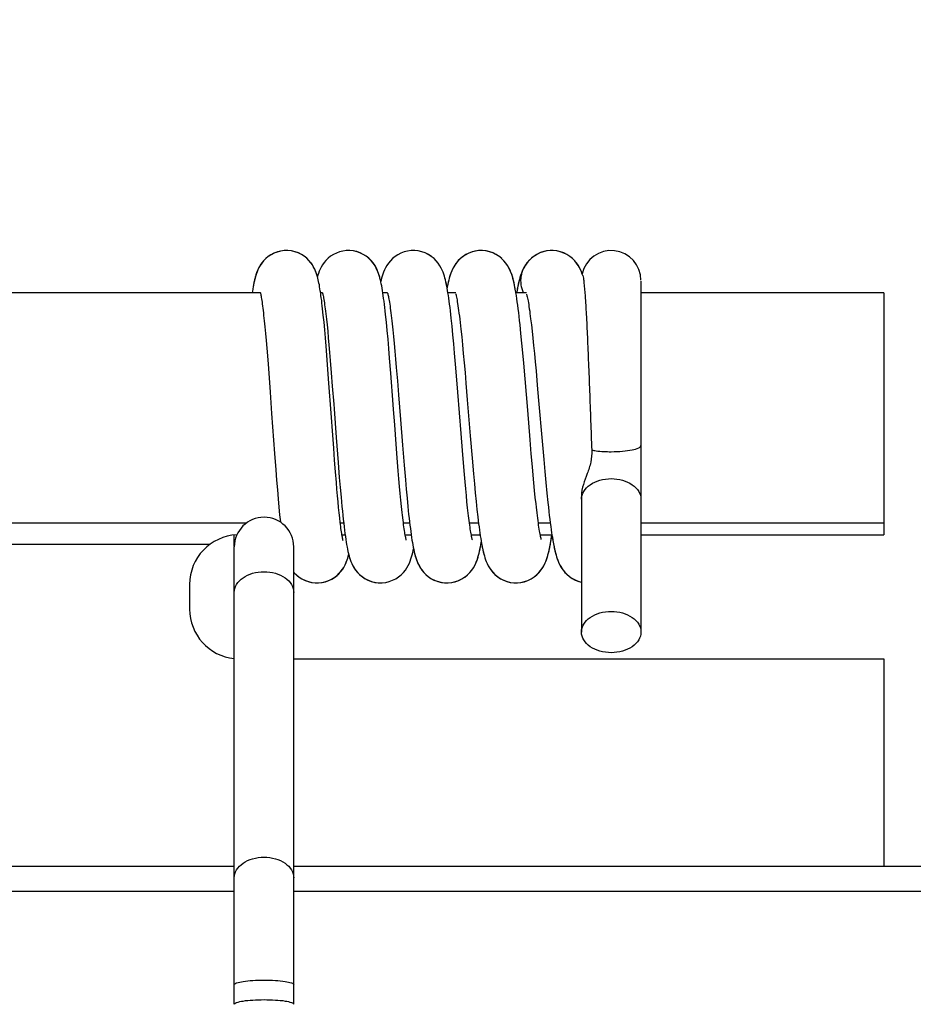
# Model space of a CAD drawing. Units: millimetres. Extents: x 35982 to 41201, y -2980 to 1021.
# Drawn here: x 37943 to 37961, y -1726 to -1706 of the extents above; entities that cross this region are included whole.
import ezdxf

# ---------------------------------------------------------------- set-up
doc = ezdxf.new("R2010")
doc.units = ezdxf.units.MM
doc.header["$LTSCALE"] = 0.5
doc.header["$PDSIZE"] = -1
doc.dimstyles.get("Standard").update_dxf_attribs({"dimtxt": 1.40625, "dimasz": 1.6875, "dimexe": 0.125, "dimexo": 0.0625, "dimgap": 0.09, "dimtad": 0, "dimtih": 1, "dimtoh": 1, "dimzin": 4, "dimdsep": 46, "dimtxsty": 'Standard', "dimcen": 0.09, "dimadec": 0, "dimazin": 0, "dimtp": 0.01, "dimtm": 0.01, "dimtfac": 1, "dimtofl": 0, "dimtmove": 0, "dimatfit": 3, "dimfxl": 1, "dimtolj": 1, "dimtzin": 4, "dimarcsym": 0})

# ---------------------------------------------------------------- blocks, each defined once
blk = doc.blocks.new('*D160')
at = {"color": 0, "lineweight": -2, "transparency": 16777216}
for p, q in [((37821.355, -1722.873), (37821.355, -1686.814)), ((38324.355, -1722.873), (38324.355, -1686.814)), ((37823.043, -1686.939), (38069.601, -1686.939)), ((38322.668, -1686.939), (38076.109, -1686.939))]:
    blk.add_line(p, q, dxfattribs=at)
at = {"color": 0, "transparency": 16777216}
for points in [[(37823.043, -1686.658), (37823.043, -1687.22), (37821.355, -1686.939)], [(38322.668, -1686.658), (38322.668, -1687.22), (38324.355, -1686.939)]]:
    blk.add_solid(points, dxfattribs=at)
at = {"layer": 'Defpoints', "color": 0, "transparency": 16777216}
for p in [(38324.355, -1686.939), (37821.355, -1722.935), (38324.355, -1722.935)]:
    blk.add_point(p, dxfattribs=at)
at = {"color": 0, "transparency": 16777216, "insert": (38072.855, -1686.939), "char_height": 1.4062, "attachment_point": 5}
blk.add_mtext('\\A1;503.00', dxfattribs=at)

msp = doc.modelspace()

# ---------------------------------------------------------------- linework, layer by layer
at = {"color": 7, "linetype": 'Continuous'}
for p, q in [((37948.338, -1710.518), (37948.306, -1710.517)), ((37949.557, -1710.517), (37949.512, -1710.519)), ((37950.865, -1710.517), (37950.821, -1710.519)), ((37952.648, -1710.678), (37952.591, -1710.633)), ((37953.687, -1710.518), (37953.655, -1710.517)), ((37948.76, -1710.718), (37948.716, -1710.674)), ((37948.798, -1710.762), (37948.76, -1710.717)), ((37952.693, -1710.724), (37952.645, -1710.676)), ((37953.182, -1710.735), (37953.168, -1710.752)), ((37953.182, -1710.735), (37953.182, -1710.735)), ((37954.072, -1710.678), (37954.072, -1710.678)), ((37951.54, -1711.233), (37951.53, -1711.187)), ((37951.55, -1711.247), (37951.546, -1711.267)), ((37952.928, -1711.329), (37952.915, -1711.262)), ((37955.455, -1711.136), (37955.455, -1718.208)), ((37947.78, -1711.367), (37937.928, -1711.367)), ((37947.622, -1711.331), (37947.617, -1711.367)), ((37947.629, -1711.286), (37947.62, -1711.342)), ((37949.035, -1711.367), (37948.995, -1711.367)), ((37950.347, -1711.367), (37950.25, -1711.367)), ((37951.719, -1711.367), (37951.563, -1711.367)), ((37953.147, -1711.367), (37952.934, -1711.367)), ((37952.953, -1711.337), (37952.948, -1711.367)), ((37952.963, -1711.284), (37952.951, -1711.348)), ((37960.355, -1711.367), (37955.455, -1711.367)), ((37960.355, -1711.367), (37960.355, -1716.247)), ((37947.847, -1711.826), (37947.859, -1711.936)), ((37949.05, -1711.822), (37949.037, -1711.693)), ((37949.064, -1711.962), (37949.05, -1711.822)), ((37949.1, -1711.791), (37949.112, -1711.898)), ((37950.322, -1711.961), (37950.306, -1711.808)), ((37947.859, -1711.936), (37947.871, -1712.058)), ((37947.871, -1712.058), (37947.884, -1712.189)), ((37949.078, -1712.113), (37949.064, -1711.962)), ((37949.112, -1711.898), (37949.125, -1712.014)), ((37949.125, -1712.014), (37949.138, -1712.141)), ((37950.338, -1712.127), (37950.322, -1711.961)), ((37950.438, -1711.993), (37950.452, -1712.117)), ((37951.646, -1712.041), (37951.63, -1711.881)), ((37951.663, -1712.214), (37951.646, -1712.041)), ((37953.036, -1712.193), (37953.018, -1712.014)), ((37953.231, -1711.895), (37953.246, -1712.013)), ((37953.246, -1712.013), (37953.261, -1712.142)), ((37947.884, -1712.189), (37947.896, -1712.331)), ((37949.093, -1712.274), (37949.078, -1712.113)), ((37949.138, -1712.141), (37949.151, -1712.276)), ((37950.355, -1712.304), (37950.338, -1712.127)), ((37950.452, -1712.117), (37950.465, -1712.251)), ((37950.465, -1712.251), (37950.479, -1712.394)), ((37951.68, -1712.397), (37951.663, -1712.214)), ((37951.824, -1712.104), (37951.84, -1712.254)), ((37951.84, -1712.254), (37951.856, -1712.416)), ((37953.055, -1712.382), (37953.036, -1712.193)), ((37953.261, -1712.142), (37953.276, -1712.281)), ((37947.896, -1712.331), (37947.909, -1712.482)), ((37949.107, -1712.446), (37949.093, -1712.274)), ((37949.129, -1712.719), (37949.107, -1712.446)), ((37949.151, -1712.276), (37949.164, -1712.42)), ((37949.164, -1712.42), (37949.177, -1712.572)), ((37950.371, -1712.491), (37950.355, -1712.304)), ((37950.479, -1712.394), (37950.493, -1712.546)), ((37951.697, -1712.587), (37951.68, -1712.397)), ((37951.856, -1712.416), (37951.873, -1712.591)), ((37953.073, -1712.58), (37953.055, -1712.382)), ((37953.276, -1712.281), (37953.291, -1712.431)), ((37953.291, -1712.431), (37953.307, -1712.591)), ((37947.909, -1712.482), (37947.922, -1712.642)), ((37947.922, -1712.642), (37947.936, -1712.811)), ((37949.177, -1712.572), (37949.19, -1712.732)), ((37950.387, -1712.686), (37950.371, -1712.491)), ((37950.493, -1712.546), (37950.507, -1712.706)), ((37951.722, -1712.881), (37951.697, -1712.587)), ((37951.873, -1712.591), (37951.89, -1712.778)), ((37953.091, -1712.785), (37953.073, -1712.58)), ((37953.307, -1712.591), (37953.323, -1712.761)), ((37947.936, -1712.811), (37947.956, -1713.081)), ((37949.158, -1713.106), (37949.129, -1712.719)), ((37949.19, -1712.732), (37949.211, -1712.983)), ((37950.412, -1712.991), (37950.387, -1712.686)), ((37950.507, -1712.706), (37950.521, -1712.875)), ((37951.89, -1712.778), (37951.907, -1712.977)), ((37953.118, -1713.101), (37953.091, -1712.785)), ((37953.323, -1712.761), (37953.34, -1712.941)), ((37949.211, -1712.983), (37949.231, -1713.248)), ((37950.521, -1712.875), (37950.543, -1713.142)), ((37951.762, -1713.371), (37951.722, -1712.881)), ((37951.907, -1712.977), (37951.926, -1713.188)), ((37953.34, -1712.941), (37953.365, -1713.229)), ((37947.956, -1713.081), (37947.978, -1713.373)), ((37950.543, -1713.142), (37950.566, -1713.425)), ((37951.926, -1713.188), (37951.954, -1713.528)), ((37953.365, -1713.229), (37953.392, -1713.538)), ((37951.828, -1714.206), (37951.762, -1713.371)), ((37951.954, -1713.528), (37952.013, -1714.251)), ((37953.392, -1713.538), (37953.462, -1714.362)), ((37949.266, -1713.71), (37949.31, -1714.288)), ((37950.52, -1714.423), (37950.491, -1714.033)), ((37949.259, -1714.5), (37949.234, -1714.154)), ((37951.855, -1714.551), (37951.828, -1714.206)), ((37949.31, -1714.288), (37949.348, -1714.787)), ((37950.542, -1714.698), (37950.52, -1714.423)), ((37950.646, -1714.439), (37950.679, -1714.847)), ((37952.013, -1714.251), (37952.051, -1714.706)), ((37953.244, -1714.614), (37953.22, -1714.335)), ((37953.462, -1714.362), (37953.495, -1714.731)), ((37948.067, -1714.606), (37948.092, -1714.938)), ((37949.277, -1714.744), (37949.259, -1714.5)), ((37951.875, -1714.797), (37951.855, -1714.551)), ((37953.266, -1714.878), (37953.244, -1714.614)), ((37949.295, -1714.975), (37949.277, -1714.744)), ((37949.348, -1714.787), (37949.373, -1715.091)), ((37950.562, -1714.956), (37950.542, -1714.698)), ((37951.895, -1715.031), (37951.875, -1714.797)), ((37952.051, -1714.706), (37952.078, -1715.021)), ((37953.495, -1714.731), (37953.516, -1714.969)), ((37948.092, -1714.938), (37948.108, -1715.147)), ((37949.313, -1715.192), (37949.295, -1714.975)), ((37950.576, -1715.117), (37950.562, -1714.956)), ((37950.679, -1714.847), (37950.704, -1715.141)), ((37951.909, -1715.179), (37951.895, -1715.031)), ((37952.078, -1715.021), (37952.096, -1715.217)), ((37953.281, -1715.044), (37953.266, -1714.878)), ((37953.516, -1714.969), (37953.537, -1715.195)), ((37948.108, -1715.147), (37948.124, -1715.342)), ((37949.324, -1715.329), (37949.313, -1715.192)), ((37949.373, -1715.091), (37949.39, -1715.293)), ((37950.589, -1715.271), (37950.576, -1715.117)), ((37950.704, -1715.141), (37950.721, -1715.33)), ((37951.922, -1715.321), (37951.909, -1715.179)), ((37952.096, -1715.217), (37952.114, -1715.402)), ((37953.296, -1715.202), (37953.281, -1715.044)), ((37953.311, -1715.352), (37953.296, -1715.202)), ((37953.537, -1715.195), (37953.558, -1715.406)), ((37948.124, -1715.342), (37948.14, -1715.523)), ((37949.336, -1715.46), (37949.324, -1715.329)), ((37949.39, -1715.293), (37949.408, -1715.491)), ((37950.602, -1715.415), (37950.589, -1715.271)), ((37950.615, -1715.551), (37950.602, -1715.415)), ((37950.721, -1715.33), (37950.738, -1715.509)), ((37951.935, -1715.456), (37951.922, -1715.321)), ((37952.114, -1715.402), (37952.131, -1715.575)), ((37953.325, -1715.493), (37953.311, -1715.352)), ((37953.558, -1715.406), (37953.578, -1715.599)), ((37948.14, -1715.523), (37948.155, -1715.691)), ((37949.347, -1715.583), (37949.336, -1715.46)), ((37949.358, -1715.699), (37949.347, -1715.583)), ((37949.408, -1715.491), (37949.425, -1715.679)), ((37950.628, -1715.678), (37950.615, -1715.551)), ((37950.738, -1715.509), (37950.755, -1715.679)), ((37951.947, -1715.583), (37951.935, -1715.456)), ((37951.96, -1715.702), (37951.947, -1715.583)), ((37952.131, -1715.575), (37952.148, -1715.736)), ((37953.339, -1715.625), (37953.325, -1715.493)), ((37954.255, -1715.459), (37954.255, -1718.208)), ((37948.155, -1715.691), (37948.17, -1715.845)), ((37949.369, -1715.808), (37949.358, -1715.699)), ((37949.38, -1715.908), (37949.369, -1715.808)), ((37950.64, -1715.796), (37950.628, -1715.678)), ((37950.755, -1715.679), (37950.771, -1715.837)), ((37952.148, -1715.736), (37952.165, -1715.886)), ((37953.373, -1715.913), (37953.359, -1715.805)), ((37938.206, -1716.007), (37947.505, -1716.007)), ((37948.17, -1715.845), (37948.185, -1715.985)), ((37948.185, -1715.985), (37948.185, -1715.992)), ((37949.391, -1715.999), (37949.38, -1715.908)), ((37949.392, -1716.007), (37949.46, -1716.007)), ((37950.665, -1716.007), (37950.791, -1716.007)), ((37951.99, -1715.962), (37951.978, -1715.865)), ((37951.996, -1716.007), (37952.179, -1716.007)), ((37953.385, -1716.007), (37953.626, -1716.007)), ((37955.455, -1716.007), (37960.355, -1716.007)), ((37949.478, -1716.157), (37949.487, -1716.222)), ((37953.654, -1716.21), (37953.666, -1716.288)), ((37947.255, -1716.484), (37947.255, -1716.252)), ((37949.425, -1716.247), (37949.49, -1716.247)), ((37950.7, -1716.247), (37950.822, -1716.247)), ((37952.033, -1716.247), (37952.212, -1716.247)), ((37952.227, -1716.45), (37952.236, -1716.398)), ((37952.235, -1716.402), (37952.236, -1716.397)), ((37952.24, -1716.421), (37952.25, -1716.474)), ((37953.424, -1716.247), (37953.66, -1716.247)), ((37953.638, -1716.384), (37953.65, -1716.312)), ((37953.647, -1716.331), (37953.659, -1716.256)), ((37953.656, -1716.275), (37953.66, -1716.248)), ((37953.663, -1716.27), (37953.675, -1716.343)), ((37953.673, -1716.327), (37953.684, -1716.395)), ((37953.682, -1716.381), (37953.693, -1716.445)), ((37955.455, -1716.247), (37960.355, -1716.247)), ((37938.94, -1716.435), (37946.771, -1716.435)), ((37947.255, -1725.712), (37947.255, -1716.495)), ((37948.455, -1725.712), (37948.455, -1716.495)), ((37952.218, -1716.496), (37952.228, -1716.445)), ((37952.249, -1716.467), (37952.259, -1716.517)), ((37953.691, -1716.432), (37953.703, -1716.492)), ((37951.957, -1717.055), (37952.005, -1717.007)), ((37948.53, -1717.072), (37948.557, -1717.095)), ((37948.811, -1717.206), (37948.883, -1717.215)), ((37948.883, -1717.215), (37948.924, -1717.217)), ((37950.156, -1717.215), (37950.203, -1717.217)), ((37951.492, -1717.215), (37951.541, -1717.217)), ((37952.893, -1717.215), (37952.936, -1717.217)), ((37946.355, -1717.247), (37946.355, -1717.747)), ((37948.455, -1718.747), (37960.355, -1718.747)), ((37960.355, -1718.747), (37960.355, -1722.935)), ((37947.255, -1722.935), (37938.455, -1722.935)), ((37960.355, -1722.935), (37948.455, -1722.935)), ((38197.255, -1722.935), (37960.355, -1722.935)), ((37947.255, -1723.435), (37938.455, -1723.435)), ((38197.255, -1723.435), (37948.455, -1723.435))]:
    msp.add_line(p, q, dxfattribs=at)
for points in [[(37948.265, -1710.518), (37948.193, -1710.528), (37948.124, -1710.545), (37948.058, -1710.57), (37947.997, -1710.601), (37947.941, -1710.638), (37947.89, -1710.679), (37947.846, -1710.724), (37947.809, -1710.77), (37947.777, -1710.816), (37947.751, -1710.861), (37947.731, -1710.904), (37947.714, -1710.944), (37947.7, -1710.982), (37947.688, -1711.019), (37947.678, -1711.054), (37947.669, -1711.09), (37947.66, -1711.126), (37947.652, -1711.163), (37947.644, -1711.202), (37947.637, -1711.243), (37947.627, -1711.298)], [(37948.306, -1710.517), (37948.26, -1710.519), (37948.186, -1710.529), (37948.117, -1710.547), (37948.052, -1710.572), (37947.992, -1710.603), (37947.937, -1710.64), (37947.888, -1710.681)], [(37948.716, -1710.674), (37948.666, -1710.633), (37948.609, -1710.597), (37948.547, -1710.567), (37948.481, -1710.542), (37948.411, -1710.526), (37948.336, -1710.518)], [(37948.716, -1710.674), (37948.664, -1710.633), (37948.607, -1710.597), (37948.545, -1710.566), (37948.478, -1710.542), (37948.408, -1710.526)], [(37949.557, -1710.517), (37949.516, -1710.518), (37949.445, -1710.527), (37949.377, -1710.544), (37949.313, -1710.568), (37949.253, -1710.598), (37949.198, -1710.633), (37949.148, -1710.672), (37949.104, -1710.715), (37949.066, -1710.76), (37949.033, -1710.806), (37949.006, -1710.851), (37948.984, -1710.894), (37948.966, -1710.936), (37948.95, -1710.977), (37948.937, -1711.016), (37948.93, -1711.04)], [(37950.209, -1711.142), (37950.207, -1711.131), (37950.198, -1711.093), (37950.188, -1711.056), (37950.177, -1711.02), (37950.165, -1710.982), (37950.151, -1710.944), (37950.134, -1710.904), (37950.113, -1710.861), (37950.086, -1710.814), (37950.052, -1710.766), (37950.013, -1710.719), (37949.966, -1710.673), (37949.913, -1710.631), (37949.854, -1710.594), (37949.791, -1710.564), (37949.724, -1710.54), (37949.654, -1710.525), (37949.583, -1710.517), (37949.556, -1710.517)], [(37950.275, -1711.541), (37950.267, -1711.482), (37950.259, -1711.426), (37950.251, -1711.374), (37950.244, -1711.324), (37950.236, -1711.277), (37950.228, -1711.232), (37950.219, -1711.19), (37950.211, -1711.15), (37950.202, -1711.111), (37950.192, -1711.073), (37950.182, -1711.036), (37950.17, -1710.998), (37950.156, -1710.958), (37950.139, -1710.918), (37950.119, -1710.874), (37950.093, -1710.828), (37950.061, -1710.779), (37950.024, -1710.731), (37949.978, -1710.684), (37949.925, -1710.64), (37949.866, -1710.601), (37949.802, -1710.569), (37949.733, -1710.544), (37949.662, -1710.526), (37949.588, -1710.518), (37949.556, -1710.517)], [(37950.822, -1710.518), (37950.75, -1710.528), (37950.681, -1710.546), (37950.615, -1710.571), (37950.554, -1710.602), (37950.497, -1710.639), (37950.447, -1710.68), (37950.403, -1710.725), (37950.365, -1710.771), (37950.333, -1710.818), (37950.306, -1710.864), (37950.284, -1710.909), (37950.266, -1710.951), (37950.251, -1710.993), (37950.238, -1711.034), (37950.226, -1711.075), (37950.215, -1711.116), (37950.209, -1711.143)], [(37951.229, -1710.636), (37951.169, -1710.598), (37951.105, -1710.566), (37951.036, -1710.542), (37950.965, -1710.525), (37950.893, -1710.517), (37950.865, -1710.517)], [(37951.282, -1710.68), (37951.227, -1710.635), (37951.167, -1710.596), (37951.103, -1710.565), (37951.034, -1710.541), (37950.963, -1710.525), (37950.891, -1710.517)], [(37952.231, -1710.517), (37952.192, -1710.518), (37952.12, -1710.527), (37952.051, -1710.544), (37951.986, -1710.568), (37951.925, -1710.599), (37951.868, -1710.635), (37951.817, -1710.676), (37951.772, -1710.72), (37951.734, -1710.766), (37951.701, -1710.813), (37951.674, -1710.859), (37951.651, -1710.904), (37951.633, -1710.947), (37951.617, -1710.989), (37951.603, -1711.03), (37951.591, -1711.072), (37951.58, -1711.113), (37951.569, -1711.157), (37951.559, -1711.201), (37951.549, -1711.249)], [(37952.231, -1710.517), (37952.181, -1710.519), (37952.106, -1710.53), (37952.035, -1710.549), (37951.969, -1710.575), (37951.908, -1710.608), (37951.853, -1710.646), (37951.803, -1710.689), (37951.761, -1710.733), (37951.724, -1710.779), (37951.693, -1710.825), (37951.668, -1710.869), (37951.647, -1710.912), (37951.629, -1710.954), (37951.614, -1710.994), (37951.601, -1711.035), (37951.589, -1711.075), (37951.578, -1711.117), (37951.568, -1711.159), (37951.559, -1711.203)], [(37952.595, -1710.636), (37952.537, -1710.599), (37952.474, -1710.567), (37952.406, -1710.543), (37952.335, -1710.526), (37952.262, -1710.518), (37952.231, -1710.517)], [(37952.591, -1710.633), (37952.532, -1710.595), (37952.468, -1710.564), (37952.401, -1710.541), (37952.33, -1710.525), (37952.258, -1710.517)], [(37953.655, -1710.517), (37953.629, -1710.517), (37953.562, -1710.524), (37953.495, -1710.538), (37953.43, -1710.56), (37953.369, -1710.588), (37953.312, -1710.621), (37953.259, -1710.66), (37953.213, -1710.702), (37953.182, -1710.735)], [(37953.655, -1710.517), (37953.621, -1710.518), (37953.551, -1710.526), (37953.483, -1710.541), (37953.417, -1710.564), (37953.357, -1710.594), (37953.301, -1710.628), (37953.25, -1710.668), (37953.206, -1710.709), (37953.19, -1710.727)], [(37954.074, -1710.68), (37954.02, -1710.636), (37953.962, -1710.599), (37953.899, -1710.567), (37953.831, -1710.543), (37953.76, -1710.526), (37953.685, -1710.518)], [(37954.021, -1710.637), (37953.962, -1710.599), (37953.898, -1710.568), (37953.829, -1710.543), (37953.758, -1710.526)], [(37947.846, -1710.724), (37947.81, -1710.768), (37947.779, -1710.812), (37947.754, -1710.855), (37947.734, -1710.896), (37947.717, -1710.934), (37947.703, -1710.97), (37947.692, -1711.005), (37947.682, -1711.039), (37947.673, -1711.072), (37947.664, -1711.107), (37947.656, -1711.142), (37947.649, -1711.178), (37947.641, -1711.216), (37947.634, -1711.256)], [(37949.017, -1711.522), (37949.01, -1711.471), (37949.003, -1711.422), (37948.997, -1711.375), (37948.99, -1711.331), (37948.983, -1711.289), (37948.976, -1711.249), (37948.97, -1711.211), (37948.962, -1711.174), (37948.955, -1711.139), (37948.947, -1711.105), (37948.939, -1711.071), (37948.93, -1711.038), (37948.919, -1711.004), (37948.907, -1710.968), (37948.893, -1710.931), (37948.876, -1710.891), (37948.855, -1710.85), (37948.829, -1710.806), (37948.797, -1710.761)], [(37948.93, -1711.039), (37948.928, -1711.031), (37948.918, -1710.998), (37948.906, -1710.964), (37948.892, -1710.927), (37948.875, -1710.889), (37948.855, -1710.849), (37948.829, -1710.806), (37948.798, -1710.762)], [(37951.531, -1711.191), (37951.522, -1711.15), (37951.513, -1711.11), (37951.503, -1711.072), (37951.492, -1711.034), (37951.48, -1710.995), (37951.465, -1710.956), (37951.449, -1710.915), (37951.428, -1710.871), (37951.401, -1710.824), (37951.368, -1710.775), (37951.328, -1710.726), (37951.282, -1710.679)], [(37951.53, -1711.187), (37951.522, -1711.147), (37951.512, -1711.108), (37951.502, -1711.07), (37951.491, -1711.033), (37951.479, -1710.994), (37951.464, -1710.954), (37951.447, -1710.913), (37951.426, -1710.87), (37951.4, -1710.823), (37951.367, -1710.774)], [(37952.918, -1711.275), (37952.908, -1711.224), (37952.898, -1711.176), (37952.887, -1711.13), (37952.876, -1711.086), (37952.864, -1711.043), (37952.85, -1711.001), (37952.834, -1710.958), (37952.816, -1710.915), (37952.794, -1710.869), (37952.767, -1710.821), (37952.732, -1710.771), (37952.692, -1710.723)], [(37952.915, -1711.262), (37952.905, -1711.214), (37952.895, -1711.167), (37952.885, -1711.123), (37952.874, -1711.08), (37952.862, -1711.038), (37952.848, -1710.996), (37952.832, -1710.954), (37952.814, -1710.911), (37952.792, -1710.866), (37952.765, -1710.819), (37952.732, -1710.771)], [(37953.168, -1710.752), (37953.133, -1710.798), (37953.105, -1710.844), (37953.081, -1710.888), (37953.061, -1710.931), (37953.044, -1710.972), (37953.03, -1711.014), (37953.016, -1711.055), (37953.005, -1711.098), (37952.993, -1711.141), (37952.983, -1711.187), (37952.973, -1711.234), (37952.961, -1711.294)], [(37953.173, -1710.746), (37953.137, -1710.793), (37953.107, -1710.841), (37953.082, -1710.888), (37953.061, -1710.932), (37953.044, -1710.975), (37953.029, -1711.018), (37953.015, -1711.061), (37953.003, -1711.103), (37952.992, -1711.148), (37952.981, -1711.194), (37952.971, -1711.242)], [(37954.283, -1711.023), (37954.272, -1710.991), (37954.256, -1710.95), (37954.238, -1710.908), (37954.216, -1710.864), (37954.189, -1710.818), (37954.157, -1710.771), (37954.119, -1710.725), (37954.074, -1710.68)], [(37954.271, -1710.986), (37954.269, -1710.981), (37954.253, -1710.941), (37954.235, -1710.901), (37954.214, -1710.859), (37954.187, -1710.814), (37954.155, -1710.768), (37954.133, -1710.742)], [(37951.63, -1711.881), (37951.621, -1711.805), (37951.613, -1711.733), (37951.605, -1711.664), (37951.596, -1711.599), (37951.588, -1711.537), (37951.58, -1711.478), (37951.572, -1711.423), (37951.564, -1711.37), (37951.556, -1711.32), (37951.547, -1711.274), (37951.539, -1711.229)], [(37947.78, -1711.367), (37947.779, -1711.365), (37947.78, -1711.366), (37947.781, -1711.372), (37947.784, -1711.383), (37947.787, -1711.397), (37947.791, -1711.415), (37947.795, -1711.437), (37947.799, -1711.463), (37947.804, -1711.491), (37947.809, -1711.523), (37947.814, -1711.558), (37947.819, -1711.595), (37947.825, -1711.636), (37947.83, -1711.679), (37947.836, -1711.725), (37947.841, -1711.774), (37947.847, -1711.826)], [(37949.035, -1711.374), (37949.034, -1711.373), (37949.035, -1711.374), (37949.037, -1711.381), (37949.039, -1711.392), (37949.043, -1711.407), (37949.047, -1711.426), (37949.051, -1711.449), (37949.056, -1711.474), (37949.061, -1711.504), (37949.066, -1711.536), (37949.071, -1711.572), (37949.077, -1711.61), (37949.083, -1711.651), (37949.088, -1711.695), (37949.094, -1711.742), (37949.1, -1711.791)], [(37950.347, -1711.38), (37950.347, -1711.38), (37950.349, -1711.384), (37950.351, -1711.393), (37950.354, -1711.406), (37950.358, -1711.422), (37950.362, -1711.443), (37950.367, -1711.467), (37950.372, -1711.495), (37950.377, -1711.526), (37950.383, -1711.56), (37950.389, -1711.597), (37950.395, -1711.638), (37950.401, -1711.68), (37950.407, -1711.726), (37950.413, -1711.774), (37950.419, -1711.825)], [(37951.719, -1711.389), (37951.72, -1711.391), (37951.722, -1711.4), (37951.726, -1711.415), (37951.73, -1711.433), (37951.735, -1711.456), (37951.74, -1711.483), (37951.746, -1711.514), (37951.752, -1711.549), (37951.758, -1711.588), (37951.765, -1711.631), (37951.772, -1711.678), (37951.779, -1711.728), (37951.786, -1711.783), (37951.794, -1711.84), (37951.801, -1711.901)], [(37953.018, -1712.014), (37953.008, -1711.929), (37952.999, -1711.847), (37952.99, -1711.768), (37952.98, -1711.693), (37952.971, -1711.621), (37952.962, -1711.552), (37952.953, -1711.488), (37952.943, -1711.426), (37952.934, -1711.368), (37952.925, -1711.314)], [(37953.147, -1711.395), (37953.148, -1711.397), (37953.15, -1711.403), (37953.153, -1711.416), (37953.157, -1711.432), (37953.162, -1711.451), (37953.167, -1711.476), (37953.172, -1711.503), (37953.178, -1711.534), (37953.184, -1711.569), (37953.191, -1711.606), (37953.197, -1711.647), (37953.204, -1711.691), (37953.211, -1711.738), (37953.217, -1711.787), (37953.224, -1711.84), (37953.231, -1711.895)], [(37949.037, -1711.693), (37949.03, -1711.634), (37949.023, -1711.577), (37949.017, -1711.522)], [(37950.306, -1711.808), (37950.298, -1711.736), (37950.291, -1711.668), (37950.283, -1711.603), (37950.275, -1711.541)], [(37950.419, -1711.825), (37950.432, -1711.934), (37950.438, -1711.993)], [(37951.801, -1711.901), (37951.817, -1712.033), (37951.824, -1712.104)], [(37950.491, -1714.033), (37950.467, -1713.725), (37950.46, -1713.62), (37950.412, -1712.991)], [(37949.234, -1714.154), (37949.214, -1713.881), (37949.158, -1713.106)], [(37949.231, -1713.248), (37949.259, -1713.616), (37949.266, -1713.71)], [(37953.22, -1714.335), (37953.171, -1713.736), (37953.118, -1713.101)], [(37947.978, -1713.373), (37948.008, -1713.801), (37948.067, -1714.606)], [(37950.566, -1713.425), (37950.605, -1713.924), (37950.646, -1714.439)], [(37953.359, -1715.805), (37953.346, -1715.688), (37953.339, -1715.625)], [(37953.578, -1715.599), (37953.588, -1715.69), (37953.598, -1715.775), (37953.607, -1715.857), (37953.617, -1715.935), (37953.626, -1716.009), (37953.635, -1716.079), (37953.645, -1716.146), (37953.654, -1716.21)], [(37949.425, -1715.679), (37949.434, -1715.769), (37949.443, -1715.855), (37949.452, -1715.937), (37949.461, -1716.014), (37949.47, -1716.088), (37949.478, -1716.157)], [(37950.658, -1715.953), (37950.646, -1715.851), (37950.64, -1715.796)], [(37951.978, -1715.865), (37951.966, -1715.758), (37951.96, -1715.702)], [(37949.425, -1716.248), (37949.421, -1716.22), (37949.416, -1716.189), (37949.411, -1716.156), (37949.406, -1716.12), (37949.401, -1716.082), (37949.396, -1716.042), (37949.391, -1715.999)], [(37950.702, -1716.257), (37950.697, -1716.229), (37950.692, -1716.198), (37950.687, -1716.164), (37950.681, -1716.127), (37950.676, -1716.088), (37950.67, -1716.046), (37950.664, -1716.001), (37950.658, -1715.953)], [(37950.771, -1715.837), (37950.78, -1715.912), (37950.788, -1715.984), (37950.796, -1716.053), (37950.805, -1716.119), (37950.813, -1716.182), (37950.821, -1716.242)], [(37952.035, -1716.255), (37952.03, -1716.228), (37952.024, -1716.197), (37952.019, -1716.165), (37952.014, -1716.129), (37952.008, -1716.091), (37952.002, -1716.051), (37951.996, -1716.008), (37951.99, -1715.962)], [(37952.165, -1715.886), (37952.173, -1715.957), (37952.182, -1716.024), (37952.19, -1716.089), (37952.198, -1716.152), (37952.207, -1716.211)], [(37953.427, -1716.26), (37953.421, -1716.234), (37953.416, -1716.204), (37953.41, -1716.171), (37953.404, -1716.135), (37953.398, -1716.096), (37953.392, -1716.054), (37953.386, -1716.01), (37953.379, -1715.962), (37953.373, -1715.913)], [(37949.487, -1716.222), (37949.495, -1716.284), (37949.504, -1716.341), (37949.512, -1716.395), (37949.521, -1716.446), (37949.529, -1716.494), (37949.538, -1716.54), (37949.547, -1716.583), (37949.557, -1716.625), (37949.568, -1716.665), (37949.579, -1716.705), (37949.592, -1716.745), (37949.607, -1716.786), (37949.625, -1716.829), (37949.647, -1716.873), (37949.674, -1716.919), (37949.706, -1716.966), (37949.744, -1717.012), (37949.789, -1717.056), (37949.84, -1717.098), (37949.897, -1717.134), (37949.958, -1717.165), (37950.023, -1717.189), (37950.092, -1717.206), (37950.164, -1717.215), (37950.203, -1717.217)], [(37952.207, -1716.211), (37952.215, -1716.267), (37952.223, -1716.321), (37952.232, -1716.372), (37952.242, -1716.429)], [(37949.448, -1716.365), (37949.449, -1716.365), (37949.448, -1716.364), (37949.447, -1716.357), (37949.444, -1716.347), (37949.441, -1716.334), (37949.438, -1716.317), (37949.434, -1716.297), (37949.43, -1716.274), (37949.425, -1716.248)], [(37950.723, -1716.357), (37950.723, -1716.356), (37950.721, -1716.349), (37950.718, -1716.338), (37950.715, -1716.323), (37950.711, -1716.305), (37950.707, -1716.283), (37950.702, -1716.257)], [(37950.821, -1716.242), (37950.83, -1716.299), (37950.838, -1716.353), (37950.847, -1716.404), (37950.855, -1716.453), (37950.864, -1716.5), (37950.873, -1716.544), (37950.882, -1716.586), (37950.892, -1716.627), (37950.903, -1716.666), (37950.914, -1716.704), (37950.927, -1716.743), (37950.942, -1716.784), (37950.959, -1716.825), (37950.981, -1716.868), (37951.007, -1716.914), (37951.039, -1716.961), (37951.077, -1717.008), (37951.122, -1717.053), (37951.173, -1717.095), (37951.231, -1717.132), (37951.293, -1717.164), (37951.36, -1717.189), (37951.43, -1717.206), (37951.502, -1717.215), (37951.541, -1717.217)], [(37952.056, -1716.35), (37952.055, -1716.349), (37952.054, -1716.343), (37952.051, -1716.332), (37952.048, -1716.318), (37952.044, -1716.301), (37952.039, -1716.279), (37952.035, -1716.255)], [(37952.936, -1717.217), (37952.963, -1717.216), (37953.036, -1717.208), (37953.107, -1717.192), (37953.176, -1717.167), (37953.24, -1717.136), (37953.299, -1717.098), (37953.352, -1717.056), (37953.398, -1717.01), (37953.437, -1716.963), (37953.47, -1716.915), (37953.497, -1716.868), (37953.518, -1716.825), (37953.536, -1716.784), (37953.551, -1716.743), (37953.565, -1716.704), (37953.576, -1716.667), (37953.587, -1716.628), (37953.597, -1716.588), (37953.606, -1716.548), (37953.615, -1716.505), (37953.624, -1716.461), (37953.633, -1716.414)], [(37952.961, -1717.216), (37953.032, -1717.209), (37953.104, -1717.193), (37953.173, -1717.169), (37953.239, -1717.137), (37953.299, -1717.098), (37953.354, -1717.053), (37953.402, -1717.006), (37953.442, -1716.957), (37953.475, -1716.907), (37953.502, -1716.859), (37953.524, -1716.815), (37953.541, -1716.773), (37953.556, -1716.732), (37953.569, -1716.692), (37953.58, -1716.653), (37953.591, -1716.612), (37953.601, -1716.571), (37953.611, -1716.528), (37953.62, -1716.482), (37953.629, -1716.435), (37953.641, -1716.364)], [(37953.446, -1716.342), (37953.445, -1716.34), (37953.443, -1716.332), (37953.44, -1716.32), (37953.436, -1716.304), (37953.432, -1716.284), (37953.427, -1716.26)], [(37950.203, -1717.217), (37950.237, -1717.216), (37950.31, -1717.207), (37950.381, -1717.19), (37950.448, -1717.165), (37950.511, -1717.134), (37950.568, -1717.096), (37950.621, -1717.054), (37950.666, -1717.008), (37950.704, -1716.961), (37950.737, -1716.912), (37950.764, -1716.865), (37950.785, -1716.82), (37950.803, -1716.777), (37950.818, -1716.735), (37950.831, -1716.693), (37950.843, -1716.651), (37950.854, -1716.607), (37950.864, -1716.562), (37950.87, -1716.531)], [(37950.87, -1716.531), (37950.876, -1716.558), (37950.885, -1716.598), (37950.895, -1716.637), (37950.905, -1716.675), (37950.916, -1716.711), (37950.928, -1716.749), (37950.943, -1716.787), (37950.96, -1716.826), (37950.98, -1716.868), (37951.005, -1716.911), (37951.035, -1716.957), (37951.072, -1717.002), (37951.114, -1717.046), (37951.164, -1717.088), (37951.22, -1717.127), (37951.281, -1717.159), (37951.347, -1717.185), (37951.418, -1717.204), (37951.492, -1717.215)], [(37952.004, -1717.008), (37952.044, -1716.959), (37952.077, -1716.91), (37952.104, -1716.862), (37952.125, -1716.818), (37952.143, -1716.777), (37952.157, -1716.737), (37952.17, -1716.697), (37952.181, -1716.659), (37952.191, -1716.619), (37952.201, -1716.579), (37952.21, -1716.536)], [(37952.005, -1717.007), (37952.044, -1716.959), (37952.076, -1716.91), (37952.103, -1716.863), (37952.124, -1716.82), (37952.142, -1716.778), (37952.156, -1716.738), (37952.169, -1716.699), (37952.18, -1716.66), (37952.19, -1716.621), (37952.2, -1716.581), (37952.209, -1716.54), (37952.219, -1716.492)], [(37952.258, -1716.511), (37952.267, -1716.553), (37952.276, -1716.593), (37952.286, -1716.633), (37952.297, -1716.671), (37952.309, -1716.71), (37952.322, -1716.749), (37952.337, -1716.788), (37952.355, -1716.829), (37952.377, -1716.872), (37952.403, -1716.916), (37952.434, -1716.962), (37952.471, -1717.007), (37952.515, -1717.052), (37952.567, -1717.094), (37952.625, -1717.132), (37952.687, -1717.164), (37952.755, -1717.189), (37952.826, -1717.207), (37952.898, -1717.216)], [(37952.259, -1716.517), (37952.268, -1716.558), (37952.277, -1716.598), (37952.287, -1716.636), (37952.297, -1716.674), (37952.309, -1716.711), (37952.322, -1716.749), (37952.336, -1716.788), (37952.353, -1716.827), (37952.374, -1716.868), (37952.399, -1716.912), (37952.43, -1716.957), (37952.466, -1717.002), (37952.51, -1717.047), (37952.561, -1717.09), (37952.618, -1717.129), (37952.68, -1717.161), (37952.748, -1717.187), (37952.82, -1717.206), (37952.893, -1717.215)], [(37953.701, -1716.481), (37953.711, -1716.527), (37953.721, -1716.571), (37953.731, -1716.613), (37953.742, -1716.654), (37953.754, -1716.694), (37953.768, -1716.735), (37953.784, -1716.777), (37953.802, -1716.819), (37953.823, -1716.863), (37953.85, -1716.909), (37953.882, -1716.956)], [(37953.703, -1716.492), (37953.712, -1716.536), (37953.722, -1716.579), (37953.733, -1716.62), (37953.744, -1716.66), (37953.755, -1716.699), (37953.769, -1716.738), (37953.784, -1716.778), (37953.801, -1716.819), (37953.822, -1716.861), (37953.848, -1716.906), (37953.879, -1716.952), (37953.92, -1717.003)], [(37948.924, -1717.217), (37948.945, -1717.216), (37949.013, -1717.21), (37949.08, -1717.196), (37949.144, -1717.175), (37949.205, -1717.148), (37949.262, -1717.115), (37949.314, -1717.077), (37949.36, -1717.036), (37949.399, -1716.993), (37949.433, -1716.948), (37949.461, -1716.905), (37949.484, -1716.863), (37949.503, -1716.824), (37949.518, -1716.787), (37949.531, -1716.752), (37949.542, -1716.719), (37949.551, -1716.687), (37949.56, -1716.654), (37949.562, -1716.645)], [(37949.409, -1716.981), (37949.442, -1716.937), (37949.468, -1716.894), (37949.489, -1716.854), (37949.506, -1716.817), (37949.521, -1716.782), (37949.533, -1716.749), (37949.543, -1716.717), (37949.552, -1716.686), (37949.561, -1716.654), (37949.563, -1716.646)], [(37949.562, -1716.646), (37949.569, -1716.67), (37949.58, -1716.709), (37949.593, -1716.748), (37949.607, -1716.787), (37949.624, -1716.828), (37949.645, -1716.87), (37949.671, -1716.914), (37949.702, -1716.96), (37949.739, -1717.005), (37949.782, -1717.05), (37949.831, -1717.091), (37949.887, -1717.129), (37949.947, -1717.161), (37950.013, -1717.186), (37950.083, -1717.205), (37950.156, -1717.215)], [(37948.455, -1717), (37948.465, -1717.012), (37948.51, -1717.057), (37948.562, -1717.099), (37948.62, -1717.135), (37948.682, -1717.166), (37948.749, -1717.191), (37948.818, -1717.207), (37948.888, -1717.216)], [(37948.924, -1717.217), (37948.953, -1717.216), (37949.024, -1717.208), (37949.093, -1717.193), (37949.159, -1717.17), (37949.22, -1717.141), (37949.276, -1717.106), (37949.327, -1717.066), (37949.371, -1717.024), (37949.409, -1716.981)], [(37953.916, -1716.999), (37953.96, -1717.044), (37954.011, -1717.088), (37954.068, -1717.127), (37954.131, -1717.161), (37954.2, -1717.187), (37954.255, -1717.201)], [(37953.92, -1717.003), (37953.965, -1717.049), (37954.017, -1717.093), (37954.075, -1717.131), (37954.139, -1717.163), (37954.207, -1717.189), (37954.255, -1717.201)], [(37948.557, -1717.095), (37948.614, -1717.132), (37948.675, -1717.164), (37948.742, -1717.189), (37948.811, -1717.206)], [(37951.541, -1717.217), (37951.569, -1717.216), (37951.642, -1717.208), (37951.713, -1717.191), (37951.782, -1717.167), (37951.846, -1717.135), (37951.906, -1717.097)], [(37951.566, -1717.216), (37951.638, -1717.209), (37951.709, -1717.193), (37951.778, -1717.169), (37951.842, -1717.138), (37951.902, -1717.099), (37951.959, -1717.053)]]:
    msp.add_lwpolyline(points, dxfattribs=at)
for centre, radius, start, end in [((37954.855, -1711.117), 0.6, 0, 167.4893), ((37947.855, -1716.493), 0.6, 0, 180), ((37947.355, -1717.247), 1, 92.7249, 180), ((37947.355, -1717.747), 1, 180, 264.253)]:
    msp.add_arc(centre, radius, start, end, dxfattribs=at)
for points, knots in [([(37953.086, -1711.367), (37953.042, -1711.266), (37953.009, -1711.032), (37953.109, -1710.819), (37953.182, -1710.736)], [0, 0, 0, 0, 0.499707, 1, 1, 1, 1]), ([(37954.283, -1711.023), (37954.289, -1711.04), (37954.297, -1711.088), (37954.314, -1711.223), (37954.332, -1711.466), (37954.354, -1711.831), (37954.376, -1712.283), (37954.397, -1712.8), (37954.427, -1713.56), (37954.448, -1714.146), (37954.462, -1714.541)], [0, 0, 0, 0, 0.015589, 0.040717, 0.116612, 0.222296, 0.352434, 0.501352, 0.663051, 1, 1, 1, 1]), ([(37954.462, -1714.541), (37954.465, -1714.622), (37954.451, -1714.785), (37954.352, -1715.083), (37954.255, -1715.306), (37954.255, -1715.459)], [0, 0, 0, 0, 0.255794, 0.512624, 1, 1, 1, 1]), ([(37954.462, -1714.541), (37954.491, -1714.546), (37954.621, -1714.566), (37954.753, -1714.572), (37954.855, -1714.572)], [0, 0, 0, 0, 0.222434, 1, 1, 1, 1]), ([(37954.855, -1714.572), (37954.932, -1714.572), (37955.073, -1714.567), (37955.263, -1714.54), (37955.384, -1714.513), (37955.455, -1714.468), (37955.455, -1714.446)], [0, 0, 0, 0, 0.365264, 0.677588, 0.894319, 1, 1, 1, 1]), ([(37954.255, -1715.532), (37954.255, -1715.477), (37954.292, -1715.358), (37954.432, -1715.222), (37954.628, -1715.135), (37954.778, -1715.115), (37954.855, -1715.115)], [0, 0, 0, 0, 0.207406, 0.441962, 0.710194, 1, 1, 1, 1]), ([(37954.855, -1715.115), (37954.933, -1715.115), (37955.082, -1715.135), (37955.278, -1715.222), (37955.418, -1715.358), (37955.455, -1715.477), (37955.455, -1715.532)], [0, 0, 0, 0, 0.289806, 0.558038, 0.792594, 1, 1, 1, 1]), ([(37947.255, -1717.409), (37947.255, -1717.354), (37947.292, -1717.235), (37947.432, -1717.099), (37947.628, -1717.012), (37947.778, -1716.992), (37947.855, -1716.992)], [0, 0, 0, 0, 0.207409, 0.441955, 0.710232, 1, 1, 1, 1]), ([(37947.855, -1716.992), (37947.933, -1716.992), (37948.082, -1717.012), (37948.278, -1717.099), (37948.418, -1717.235), (37948.455, -1717.354), (37948.455, -1717.409)], [0, 0, 0, 0, 0.289768, 0.558045, 0.792591, 1, 1, 1, 1]), ([(37954.255, -1718.208), (37954.255, -1718.152), (37954.292, -1718.033), (37954.432, -1717.898), (37954.628, -1717.81), (37954.778, -1717.791), (37954.855, -1717.791)], [0, 0, 0, 0, 0.207406, 0.441962, 0.710194, 1, 1, 1, 1]), ([(37954.855, -1717.791), (37954.933, -1717.791), (37955.082, -1717.81), (37955.278, -1717.898), (37955.418, -1718.033), (37955.455, -1718.152), (37955.455, -1718.208)], [0, 0, 0, 0, 0.289806, 0.558038, 0.792594, 1, 1, 1, 1]), ([(37954.855, -1718.624), (37954.778, -1718.624), (37954.628, -1718.605), (37954.432, -1718.518), (37954.292, -1718.382), (37954.255, -1718.263), (37954.255, -1718.208)], [0, 0, 0, 0, 0.289806, 0.558038, 0.792594, 1, 1, 1, 1]), ([(37955.455, -1718.208), (37955.455, -1718.263), (37955.418, -1718.382), (37955.278, -1718.518), (37955.082, -1718.605), (37954.933, -1718.624), (37954.855, -1718.624)], [0, 0, 0, 0, 0.207406, 0.441962, 0.710194, 1, 1, 1, 1]), ([(37947.255, -1723.164), (37947.255, -1723.108), (37947.292, -1722.989), (37947.432, -1722.854), (37947.628, -1722.767), (37947.778, -1722.747), (37947.855, -1722.747)], [0, 0, 0, 0, 0.207409, 0.441955, 0.710232, 1, 1, 1, 1]), ([(37947.855, -1722.747), (37947.933, -1722.747), (37948.082, -1722.767), (37948.278, -1722.854), (37948.418, -1722.989), (37948.455, -1723.108), (37948.455, -1723.164)], [0, 0, 0, 0, 0.289768, 0.558045, 0.792591, 1, 1, 1, 1]), ([(37947.255, -1725.317), (37947.255, -1725.309), (37947.271, -1725.292), (37947.33, -1725.269), (37947.452, -1725.244), (37947.637, -1725.227), (37947.779, -1725.223), (37947.855, -1725.223)], [0, 0, 0, 0, 0.034982, 0.096989, 0.312769, 0.628918, 1, 1, 1, 1]), ([(37947.855, -1725.223), (37947.932, -1725.223), (37948.074, -1725.227), (37948.259, -1725.244), (37948.381, -1725.269), (37948.44, -1725.292), (37948.455, -1725.309), (37948.455, -1725.317)], [0, 0, 0, 0, 0.371082, 0.687231, 0.903011, 0.965018, 1, 1, 1, 1]), ([(37947.255, -1725.712), (37947.255, -1725.704), (37947.271, -1725.687), (37947.33, -1725.664), (37947.452, -1725.639), (37947.637, -1725.622), (37947.779, -1725.618), (37947.855, -1725.618)], [0, 0, 0, 0, 0.034982, 0.096989, 0.312769, 0.628918, 1, 1, 1, 1]), ([(37947.855, -1725.618), (37947.932, -1725.618), (37948.074, -1725.622), (37948.259, -1725.639), (37948.381, -1725.664), (37948.44, -1725.687), (37948.455, -1725.704), (37948.455, -1725.712)], [0, 0, 0, 0, 0.371082, 0.687231, 0.903011, 0.965018, 1, 1, 1, 1])]:
    msp.add_open_spline(points, degree=3, knots=knots, dxfattribs=at)

# ---------------------------------------------------------------- dimensions: what is measured, and where the dimension line sits
dim = msp.add_linear_dim(base=(38324.355, -1686.939), p1=(37821.355, -1722.935), p2=(38324.355, -1722.935), dimstyle='Standard')
dim.commit()
dim.dimension.update_dxf_attribs({"geometry": '*D160', "text_midpoint": (38072.855, -1686.939)})

doc.saveas('drawing.dxf')
